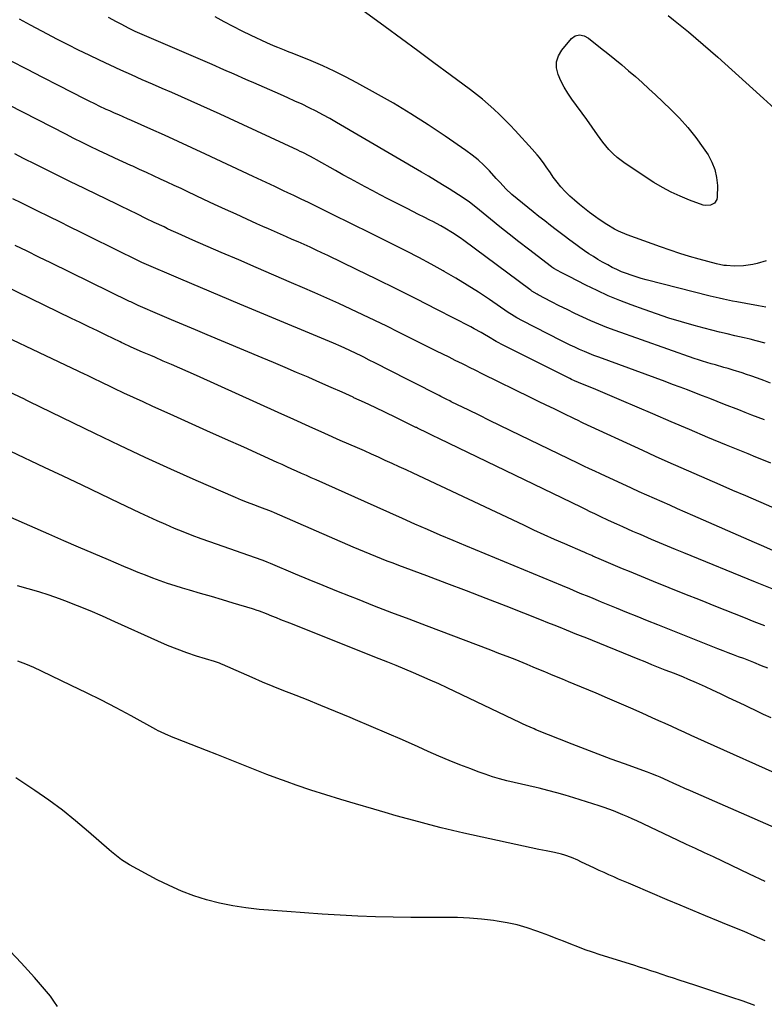
# Model space of a CAD drawing. Units: inches. Extents: x 1910645 to 1915994, y 411385 to 416673.
# Drawn here: x 1915388 to 1915767, y 414385 to 414886 of the extents above; entities that cross this region are included whole.
import ezdxf

# ---------------------------------------------------------------- set-up
doc = ezdxf.new("R2010")
doc.units = ezdxf.units.IN
doc.header["$MEASUREMENT"] = 0
doc.layers.add('7', color=7, linetype='Continuous')
doc.layers.add('8', color=7, linetype='Continuous')

msp = doc.modelspace()

# ---------------------------------------------------------------- linework, layer by layer
at = {"layer": '7', "color": 18}
for points in [[(1915767.33, 414721.31, 1716), (1915762.75, 414722.58, 1716), (1915759.67, 414723.32, 1716), (1915758.13, 414723.68, 1716), (1915756.58, 414724.03, 1716), (1915751.82, 414725.1, 1716), (1915747.9, 414726.01, 1716), (1915743.99, 414726.96, 1716), (1915740.09, 414727.95, 1716), (1915736.2, 414728.97, 1716), (1915731.09, 414730.36, 1716), (1915724.67, 414732.18, 1716), (1915718.29, 414734.12, 1716), (1915711.97, 414736.22, 1716), (1915705.67, 414738.43, 1716), (1915699.09, 414740.85, 1716), (1915693.21, 414743.12, 1716), (1915687.39, 414745.53, 1716), (1915681.66, 414748.14, 1716), (1915675.99, 414750.9, 1716), (1915667.39, 414755.26, 1716), (1915666.06, 414755.94, 1716), (1915663.43, 414757.32, 1716), (1915659.67, 414759.33, 1716), (1915658.61, 414760.01, 1716), (1915658.44, 414760.14, 1716), (1915646.69, 414769.19, 1716), (1915641.82, 414772.98, 1716), (1915636.97, 414776.79, 1716), (1915632.16, 414780.65, 1716), (1915627.36, 414784.53, 1716), (1915619.9, 414790.63, 1716), (1915616.71, 414793.13, 1716), (1915614.54, 414794.73, 1716), (1915611.16, 414796.97, 1716), (1915606.42, 414799.89, 1716), (1915602.89, 414802.04, 1716), (1915599.36, 414804.19, 1716), (1915595.81, 414806.31, 1716), (1915592.25, 414808.41, 1716), (1915549.02, 414833.78, 1716), (1915545.57, 414835.76, 1716), (1915542.08, 414837.67, 1716), (1915538.55, 414839.5, 1716), (1915534.99, 414841.28, 1716), (1915531.39, 414842.99, 1716), (1915527.78, 414844.67, 1716), (1915524.15, 414846.31, 1716), (1915520.52, 414847.92, 1716), (1915506.81, 414853.9, 1716), (1915504.01, 414855.13, 1716), (1915501.2, 414856.36, 1716), (1915498.4, 414857.59, 1716), (1915495.6, 414858.83, 1716), (1915492.8, 414860.07, 1716), (1915490, 414861.29, 1716), (1915487.19, 414862.51, 1716), (1915484.38, 414863.72, 1716), (1915453.5, 414876.97, 1716), (1915449.98, 414878.53, 1716), (1915446.48, 414880.14, 1716), (1915443.03, 414881.84, 1716), (1915439.6, 414883.58, 1716), (1915436.87, 414885.01, 1716), (1915432.81, 414887.23, 1716)], [(1915767.64, 414739.67, 1718), (1915763.85, 414740.37, 1718), (1915757.4, 414741.53, 1718), (1915752.86, 414742.37, 1718), (1915750.6, 414742.8, 1718), (1915746.08, 414743.7, 1718), (1915743.83, 414744.18, 1718), (1915739.35, 414745.26, 1718), (1915706.6, 414753.64, 1718), (1915704.07, 414754.33, 1718), (1915701.56, 414755.08, 1718), (1915699.07, 414755.9, 1718), (1915696.59, 414756.77, 1718), (1915694.16, 414757.74, 1718), (1915691.76, 414758.78, 1718), (1915689.41, 414759.94, 1718), (1915687.09, 414761.17, 1718), (1915684.46, 414762.65, 1718), (1915682.11, 414764.01, 1718), (1915679.79, 414765.42, 1718), (1915677.51, 414766.9, 1718), (1915675.26, 414768.43, 1718), (1915672.85, 414770.13, 1718), (1915670.82, 414771.57, 1718), (1915667.83, 414773.79, 1718), (1915664.85, 414776.04, 1718), (1915660.89, 414779.04, 1718), (1915657.94, 414781.31, 1718), (1915655, 414783.59, 1718), (1915652.08, 414785.91, 1718), (1915649.18, 414788.25, 1718), (1915638.32, 414797.1, 1718), (1915635.17, 414799.97, 1718), (1915632.27, 414803.1, 1718), (1915631.31, 414804.15, 1718), (1915630.35, 414805.21, 1718), (1915626.86, 414809.05, 1718), (1915624.07, 414811.92, 1718), (1915621.16, 414814.65, 1718), (1915618.06, 414817.17, 1718), (1915614.84, 414819.55, 1718), (1915604.3, 414826.8, 1718), (1915595.64, 414832.57, 1718), (1915586.87, 414838.17, 1718), (1915577.94, 414843.5, 1718), (1915568.9, 414848.66, 1718), (1915559.32, 414853.95, 1718), (1915553.6, 414856.97, 1718), (1915547.83, 414859.85, 1718), (1915541.95, 414862.54, 1718), (1915536.01, 414865.08, 1718), (1915527.22, 414868.67, 1718), (1915524.03, 414869.96, 1718), (1915522.43, 414870.6, 1718), (1915519.01, 414871.94, 1718), (1915516.95, 414872.79, 1718), (1915513.56, 414874.31, 1718), (1915505.54, 414878.03, 1718), (1915500.89, 414880.27, 1718), (1915496.28, 414882.58, 1718), (1915491.74, 414885.03, 1718), (1915487.24, 414887.55, 1718)], [(1915769.95, 414701.02, 1714), (1915766.63, 414702.26, 1714), (1915763.29, 414703.47, 1714), (1915759.95, 414704.66, 1714), (1915757.72, 414705.44, 1714), (1915755.48, 414706.21, 1714), (1915750.96, 414707.64, 1714), (1915748.47, 414708.37, 1714), (1915746.3, 414708.99, 1714), (1915741.95, 414710.23, 1714), (1915739.77, 414710.85, 1714), (1915735.44, 414712.15, 1714), (1915733.29, 414712.85, 1714), (1915731.16, 414713.59, 1714), (1915690.9, 414727.83, 1714), (1915686.72, 414729.38, 1714), (1915682.57, 414731, 1714), (1915678.47, 414732.75, 1714), (1915674.35, 414734.6, 1714), (1915670.35, 414736.49, 1714), (1915666.36, 414738.43, 1714), (1915662.4, 414740.41, 1714), (1915658.46, 414742.44, 1714), (1915651.73, 414745.95, 1714), (1915651.17, 414746.25, 1714), (1915648.46, 414747.89, 1714), (1915647.95, 414748.25, 1714), (1915647.43, 414748.62, 1714), (1915613.79, 414773.59, 1714), (1915611.91, 414774.95, 1714), (1915608.08, 414777.53, 1714), (1915604.14, 414779.95, 1714), (1915602.13, 414781.1, 1714), (1915598.04, 414783.26, 1714), (1915596.43, 414784.06, 1714), (1915593.56, 414785.51, 1714), (1915590.69, 414786.95, 1714), (1915587.82, 414788.4, 1714), (1915584.95, 414789.85, 1714), (1915578.87, 414792.94, 1714), (1915575.03, 414794.91, 1714), (1915571.2, 414796.89, 1714), (1915567.39, 414798.9, 1714), (1915563.58, 414800.92, 1714), (1915559.79, 414802.98, 1714), (1915556.01, 414805.05, 1714), (1915552.24, 414807.14, 1714), (1915548.48, 414809.26, 1714), (1915538.8, 414814.75, 1714), (1915537.64, 414815.4, 1714), (1915535.3, 414816.66, 1714), (1915531.74, 414818.46, 1714), (1915530.54, 414819.03, 1714), (1915529.34, 414819.59, 1714), (1915494.53, 414835.7, 1714), (1915489.65, 414837.94, 1714), (1915484.76, 414840.17, 1714), (1915479.86, 414842.38, 1714), (1915474.95, 414844.58, 1714), (1915470.04, 414846.76, 1714), (1915465.13, 414848.93, 1714), (1915460.21, 414851.09, 1714), (1915455.28, 414853.24, 1714), (1915450, 414855.54, 1714), (1915444.55, 414857.95, 1714), (1915439.11, 414860.39, 1714), (1915433.69, 414862.89, 1714), (1915428.29, 414865.41, 1714), (1915422.91, 414868, 1714), (1915417.56, 414870.63, 1714), (1915412.24, 414873.32, 1714), (1915406.94, 414876.06, 1714), (1915398.82, 414880.32, 1714), (1915393.15, 414883.32, 1714), (1915387.5, 414886.35, 1714)], [(1915704.62, 414854.03, 1722), (1915708.01, 414850.93, 1722), (1915711.38, 414847.79, 1722), (1915719.05, 414840.56, 1722), (1915723.59, 414835.98, 1722), (1915727.92, 414831.2, 1722), (1915731.92, 414826.15, 1722), (1915735.7, 414820.91, 1722), (1915738.19, 414817.2, 1722), (1915740.18, 414813.56, 1722), (1915741.71, 414809.77, 1722), (1915742.55, 414805.78, 1722), (1915742.92, 414801.64, 1722), (1915742.91, 414795.77, 1722), (1915742.7, 414794.58, 1722), (1915741.52, 414792.68, 1722), (1915739.37, 414791.55, 1722), (1915736.96, 414791.41, 1722), (1915735.73, 414791.68, 1722), (1915728.67, 414794.25, 1722), (1915723.98, 414796.13, 1722), (1915719.4, 414798.23, 1722), (1915714.97, 414800.64, 1722), (1915710.65, 414803.25, 1722), (1915696.04, 414812.8, 1722), (1915693.89, 414814.33, 1722), (1915691.82, 414815.95, 1722), (1915689.88, 414817.73, 1722), (1915687.63, 414820.03, 1722), (1915684.59, 414823.64, 1722), (1915681.85, 414827.48, 1722), (1915679.2, 414831.4, 1722), (1915676.45, 414835.24, 1722), (1915668.77, 414845.67, 1722), (1915666.74, 414848.66, 1722), (1915664.87, 414851.74, 1722), (1915663.24, 414854.95, 1722), (1915661.78, 414858.25, 1722), (1915661.07, 414861.51, 1722), (1915661.05, 414864.68, 1722), (1915662.03, 414867.68, 1722), (1915663.7, 414870.58, 1722), (1915668.58, 414876.51, 1722), (1915670.45, 414877.93, 1722), (1915672.75, 414878.36, 1722), (1915675.16, 414877.86, 1722), (1915677.3, 414876.66, 1722), (1915683.49, 414871.79, 1722), (1915687.09, 414868.92, 1722), (1915690.66, 414866.02, 1722), (1915694.2, 414863.08, 1722), (1915697.71, 414860.1, 1722), (1915701.18, 414857.08, 1722), (1915704.62, 414854.03, 1722)], [(1915767.01, 414682.24, 1712), (1915763.72, 414683.49, 1712), (1915760.44, 414684.75, 1712), (1915757.16, 414686.02, 1712), (1915753.88, 414687.3, 1712), (1915746.63, 414690.16, 1712), (1915742.86, 414691.64, 1712), (1915739.08, 414693.12, 1712), (1915735.3, 414694.59, 1712), (1915731.52, 414696.05, 1712), (1915727.73, 414697.5, 1712), (1915723.94, 414698.93, 1712), (1915720.14, 414700.35, 1712), (1915716.34, 414701.76, 1712), (1915682.59, 414714.17, 1712), (1915680.1, 414715.11, 1712), (1915677.63, 414716.08, 1712), (1915675.18, 414717.11, 1712), (1915672.74, 414718.16, 1712), (1915670.32, 414719.26, 1712), (1915667.91, 414720.38, 1712), (1915665.52, 414721.55, 1712), (1915663.14, 414722.73, 1712), (1915643.61, 414732.69, 1712), (1915640.83, 414734.2, 1712), (1915638.13, 414735.86, 1712), (1915637.24, 414736.44, 1712), (1915636.37, 414737.03, 1712), (1915626.89, 414743.52, 1712), (1915621.23, 414747.28, 1712), (1915615.51, 414750.94, 1712), (1915609.7, 414754.45, 1712), (1915603.82, 414757.85, 1712), (1915603.31, 414758.14, 1712), (1915597.1, 414761.57, 1712), (1915590.86, 414764.93, 1712), (1915584.57, 414768.2, 1712), (1915578.24, 414771.4, 1712), (1915563.9, 414778.52, 1712), (1915559.05, 414780.93, 1712), (1915554.19, 414783.33, 1712), (1915549.33, 414785.74, 1712), (1915544.47, 414788.14, 1712), (1915542.18, 414789.27, 1712), (1915538.46, 414791.1, 1712), (1915534.74, 414792.91, 1712), (1915531, 414794.7, 1712), (1915527.26, 414796.48, 1712), (1915524.18, 414797.94, 1712), (1915521.98, 414798.98, 1712), (1915517.57, 414801.05, 1712), (1915515.36, 414802.08, 1712), (1915510.95, 414804.15, 1712), (1915508.74, 414805.18, 1712), (1915506.53, 414806.22, 1712), (1915482.31, 414817.59, 1712), (1915475.34, 414820.83, 1712), (1915468.36, 414824.05, 1712), (1915461.36, 414827.22, 1712), (1915454.35, 414830.36, 1712), (1915444.63, 414834.68, 1712), (1915442.47, 414835.64, 1712), (1915438.14, 414837.55, 1712), (1915435.97, 414838.51, 1712), (1915433.47, 414839.61, 1712), (1915431.65, 414840.43, 1712), (1915428.04, 414842.12, 1712), (1915426.24, 414842.99, 1712), (1915422.67, 414844.76, 1712), (1915420.89, 414845.67, 1712), (1915407.37, 414852.6, 1712), (1915399.32, 414856.73, 1712), (1915391.27, 414860.87, 1712), (1915383.22, 414865.02, 1712)], [(1915785.16, 414631.45, 1708), (1915757.45, 414643.52, 1708), (1915750.87, 414646.38, 1708), (1915744.28, 414649.24, 1708), (1915737.7, 414652.1, 1708), (1915731.11, 414654.95, 1708), (1915724.53, 414657.82, 1708), (1915717.96, 414660.72, 1708), (1915711.42, 414663.68, 1708), (1915704.89, 414666.66, 1708), (1915674.6, 414680.65, 1708), (1915671.33, 414682.21, 1708), (1915670.87, 414682.43, 1708), (1915663.81, 414685.87, 1708), (1915659.82, 414687.81, 1708), (1915655.82, 414689.76, 1708), (1915651.83, 414691.71, 1708), (1915647.84, 414693.67, 1708), (1915623.47, 414705.63, 1708), (1915619.59, 414707.54, 1708), (1915617.01, 414708.81, 1708), (1915614.43, 414710.09, 1708), (1915613.14, 414710.74, 1708), (1915609.42, 414712.59, 1708), (1915606.27, 414714.16, 1708), (1915603.12, 414715.73, 1708), (1915599.97, 414717.3, 1708), (1915596.82, 414718.87, 1708), (1915580.6, 414726.95, 1708), (1915574.55, 414729.93, 1708), (1915568.48, 414732.88, 1708), (1915562.39, 414735.79, 1708), (1915556.29, 414738.66, 1708), (1915550.16, 414741.48, 1708), (1915544.02, 414744.27, 1708), (1915537.85, 414747, 1708), (1915531.66, 414749.69, 1708), (1915526.09, 414752.09, 1708), (1915517.1, 414755.95, 1708), (1915508.12, 414759.83, 1708), (1915499.15, 414763.71, 1708), (1915490.17, 414767.59, 1708), (1915475.74, 414773.85, 1708), (1915472.06, 414775.46, 1708), (1915468.39, 414777.11, 1708), (1915464.74, 414778.79, 1708), (1915462.92, 414779.65, 1708), (1915461.11, 414780.51, 1708), (1915456.18, 414782.86, 1708), (1915451.9, 414784.91, 1708), (1915447.62, 414786.96, 1708), (1915443.35, 414789.02, 1708), (1915439.09, 414791.09, 1708), (1915437.09, 414792.06, 1708), (1915431.83, 414794.61, 1708), (1915426.58, 414797.17, 1708), (1915421.32, 414799.73, 1708), (1915416.06, 414802.3, 1708), (1915414.22, 414803.2, 1708), (1915408.05, 414806.23, 1708), (1915401.9, 414809.28, 1708), (1915395.76, 414812.37, 1708), (1915389.63, 414815.47, 1708), (1915385.1, 414817.78, 1708)], [(1915771.5, 414615.62, 1706), (1915766.63, 414617.72, 1706), (1915761.78, 414619.84, 1706), (1915730.52, 414633.6, 1706), (1915726.6, 414635.32, 1706), (1915722.69, 414637.04, 1706), (1915718.77, 414638.76, 1706), (1915714.85, 414640.47, 1706), (1915710.94, 414642.2, 1706), (1915707.04, 414643.94, 1706), (1915703.14, 414645.7, 1706), (1915699.25, 414647.47, 1706), (1915683.39, 414654.77, 1706), (1915680.59, 414656.07, 1706), (1915677.79, 414657.4, 1706), (1915675, 414658.75, 1706), (1915673.6, 414659.42, 1706), (1915672.21, 414660.09, 1706), (1915637.45, 414676.92, 1706), (1915632.19, 414679.47, 1706), (1915626.92, 414682.03, 1706), (1915621.66, 414684.59, 1706), (1915616.41, 414687.16, 1706), (1915607.44, 414691.53, 1706), (1915606.67, 414691.91, 1706), (1915605.12, 414692.68, 1706), (1915602.04, 414694.23, 1706), (1915601.27, 414694.62, 1706), (1915574.03, 414708.5, 1706), (1915571.25, 414709.91, 1706), (1915568.47, 414711.32, 1706), (1915565.68, 414712.73, 1706), (1915562.9, 414714.13, 1706), (1915561.2, 414714.98, 1706), (1915559.26, 414715.94, 1706), (1915555.34, 414717.81, 1706), (1915551.39, 414719.61, 1706), (1915547.41, 414721.33, 1706), (1915545.41, 414722.18, 1706), (1915509.87, 414736.93, 1706), (1915499.79, 414741.15, 1706), (1915489.71, 414745.39, 1706), (1915479.65, 414749.67, 1706), (1915469.61, 414753.98, 1706), (1915449.9, 414762.49, 1706), (1915448.47, 414763.15, 1706), (1915423.74, 414775.34, 1706), (1915418.51, 414777.91, 1706), (1915413.28, 414780.49, 1706), (1915408.05, 414783.06, 1706), (1915402.83, 414785.64, 1706), (1915396.46, 414788.77, 1706), (1915394.42, 414789.78, 1706), (1915392.37, 414790.79, 1706), (1915388.28, 414792.8, 1706), (1915384.19, 414794.83, 1706)], [(1915770.85, 414596.24, 1704), (1915762.32, 414599.66, 1704), (1915725.79, 414614.53, 1704), (1915721.68, 414616.22, 1704), (1915717.57, 414617.92, 1704), (1915713.48, 414619.65, 1704), (1915709.39, 414621.4, 1704), (1915703.79, 414623.81, 1704), (1915702.51, 414624.36, 1704), (1915699.95, 414625.47, 1704), (1915697.39, 414626.6, 1704), (1915694.84, 414627.73, 1704), (1915691.8, 414629.11, 1704), (1915687.5, 414631.1, 1704), (1915683.21, 414633.11, 1704), (1915680.52, 414634.4, 1704), (1915678.2, 414635.51, 1704), (1915675.88, 414636.63, 1704), (1915673.56, 414637.75, 1704), (1915601.44, 414672.57, 1704), (1915597.93, 414674.27, 1704), (1915594.42, 414675.97, 1704), (1915591.16, 414677.56, 1704), (1915590.13, 414678.07, 1704), (1915589.62, 414678.33, 1704), (1915589.36, 414678.45, 1704), (1915579.26, 414683.41, 1704), (1915573.93, 414686, 1704), (1915568.6, 414688.55, 1704), (1915563.24, 414691.07, 1704), (1915557.87, 414693.55, 1704), (1915557.42, 414693.76, 1704), (1915551.81, 414696.3, 1704), (1915546.18, 414698.83, 1704), (1915540.54, 414701.31, 1704), (1915534.89, 414703.78, 1704), (1915534.5, 414703.95, 1704), (1915528.64, 414706.46, 1704), (1915522.78, 414708.97, 1704), (1915516.91, 414711.45, 1704), (1915511.03, 414713.92, 1704), (1915483.16, 414725.56, 1704), (1915477.09, 414728.11, 1704), (1915471.02, 414730.67, 1704), (1915464.97, 414733.25, 1704), (1915458.92, 414735.85, 1704), (1915447.91, 414740.59, 1704), (1915444.15, 414742.33, 1704), (1915443.62, 414742.59, 1704), (1915403.41, 414762.21, 1704), (1915397.39, 414765.16, 1704), (1915391.39, 414768.12, 1704), (1915385.39, 414771.1, 1704)], [(1915767.06, 414577.35, 1702), (1915761.7, 414579.43, 1702), (1915756.36, 414581.54, 1702), (1915742.19, 414587.2, 1702), (1915734.26, 414590.39, 1702), (1915726.33, 414593.58, 1702), (1915718.4, 414596.78, 1702), (1915710.48, 414600, 1702), (1915698.23, 414604.99, 1702), (1915694.65, 414606.46, 1702), (1915691.08, 414607.94, 1702), (1915687.52, 414609.45, 1702), (1915683.97, 414610.99, 1702), (1915679.58, 414612.92, 1702), (1915678.95, 414613.19, 1702), (1915676.43, 414614.28, 1702), (1915675.17, 414614.82, 1702), (1915674.54, 414615.09, 1702), (1915665.25, 414619.11, 1702), (1915659.98, 414621.42, 1702), (1915654.73, 414623.76, 1702), (1915649.51, 414626.16, 1702), (1915644.29, 414628.58, 1702), (1915587.99, 414655.1, 1702), (1915584.46, 414656.76, 1702), (1915580.92, 414658.4, 1702), (1915577.38, 414660.03, 1702), (1915573.83, 414661.64, 1702), (1915570.27, 414663.25, 1702), (1915566.71, 414664.84, 1702), (1915563.15, 414666.43, 1702), (1915559.59, 414668, 1702), (1915550.89, 414671.84, 1702), (1915542.98, 414675.34, 1702), (1915535.08, 414678.85, 1702), (1915527.19, 414682.39, 1702), (1915519.3, 414685.94, 1702), (1915477.58, 414704.8, 1702), (1915473.37, 414706.69, 1702), (1915469.17, 414708.56, 1702), (1915464.95, 414710.41, 1702), (1915460.73, 414712.25, 1702), (1915456.36, 414714.14, 1702), (1915454.32, 414715.02, 1702), (1915450.23, 414716.79, 1702), (1915445.92, 414718.68, 1702), (1915444.12, 414719.48, 1702), (1915440.54, 414721.16, 1702), (1915439.65, 414721.59, 1702), (1915438.76, 414722.02, 1702), (1915431.72, 414725.42, 1702), (1915427.31, 414727.55, 1702), (1915422.9, 414729.68, 1702), (1915418.49, 414731.81, 1702), (1915414.08, 414733.95, 1702), (1915365.48, 414757.55, 1702)], [(1915770.31, 414530.43, 1698), (1915766.48, 414532.28, 1698), (1915762.64, 414534.12, 1698), (1915758.8, 414535.94, 1698), (1915756.68, 414536.94, 1698), (1915752.64, 414538.85, 1698), (1915748.59, 414540.75, 1698), (1915744.54, 414542.66, 1698), (1915740.5, 414544.56, 1698), (1915736.84, 414546.28, 1698), (1915732.38, 414548.32, 1698), (1915727.87, 414550.26, 1698), (1915725.6, 414551.2, 1698), (1915721.05, 414553.04, 1698), (1915716.43, 414554.86, 1698), (1915712.97, 414556.22, 1698), (1915709.52, 414557.58, 1698), (1915706.08, 414558.97, 1698), (1915702.63, 414560.36, 1698), (1915675.55, 414571.35, 1698), (1915674.51, 414571.77, 1698), (1915671.91, 414572.82, 1698), (1915671.39, 414573.03, 1698), (1915666.09, 414575.16, 1698), (1915662.92, 414576.44, 1698), (1915659.75, 414577.7, 1698), (1915656.57, 414578.96, 1698), (1915653.4, 414580.21, 1698), (1915635.31, 414587.33, 1698), (1915625.26, 414591.25, 1698), (1915615.2, 414595.14, 1698), (1915605.12, 414598.98, 1698), (1915595.02, 414602.78, 1698), (1915580.67, 414608.15, 1698), (1915577.75, 414609.26, 1698), (1915574.83, 414610.37, 1698), (1915571.92, 414611.51, 1698), (1915569.01, 414612.65, 1698), (1915566.12, 414613.82, 1698), (1915563.23, 414615.01, 1698), (1915560.35, 414616.23, 1698), (1915557.48, 414617.46, 1698), (1915517.35, 414634.95, 1698), (1915516.98, 414635.11, 1698), (1915516.23, 414635.4, 1698), (1915515.86, 414635.54, 1698), (1915509.92, 414637.73, 1698), (1915506.78, 414638.92, 1698), (1915503.65, 414640.15, 1698), (1915500.54, 414641.43, 1698), (1915497.45, 414642.75, 1698), (1915477.52, 414651.46, 1698), (1915464.52, 414657.24, 1698), (1915451.56, 414663.13, 1698), (1915438.67, 414669.18, 1698), (1915425.84, 414675.34, 1698), (1915392.63, 414691.52, 1698), (1915392.34, 414691.66, 1698), (1915391.2, 414692.22, 1698), (1915390.63, 414692.5, 1698), (1915390.34, 414692.63, 1698), (1915378.48, 414698.27, 1698)], [(1915777.27, 414500.19, 1696), (1915736.3, 414518.47, 1696), (1915732.97, 414519.97, 1696), (1915729.65, 414521.47, 1696), (1915726.33, 414522.98, 1696), (1915723.01, 414524.5, 1696), (1915719.69, 414526.03, 1696), (1915716.37, 414527.55, 1696), (1915713.05, 414529.06, 1696), (1915709.73, 414530.57, 1696), (1915704.68, 414532.85, 1696), (1915698.82, 414535.47, 1696), (1915692.95, 414538.05, 1696), (1915687.04, 414540.57, 1696), (1915681.13, 414543.06, 1696), (1915670.07, 414547.64, 1696), (1915667.07, 414548.89, 1696), (1915664.07, 414550.14, 1696), (1915661.07, 414551.39, 1696), (1915658.07, 414552.65, 1696), (1915655.08, 414553.91, 1696), (1915652.08, 414555.16, 1696), (1915649.07, 414556.4, 1696), (1915646.07, 414557.63, 1696), (1915643.96, 414558.5, 1696), (1915639.89, 414560.15, 1696), (1915635.81, 414561.77, 1696), (1915631.71, 414563.36, 1696), (1915627.61, 414564.93, 1696), (1915594.72, 414577.34, 1696), (1915585.91, 414580.69, 1696), (1915577.12, 414584.05, 1696), (1915568.35, 414587.46, 1696), (1915559.58, 414590.9, 1696), (1915556.11, 414592.27, 1696), (1915549.1, 414595.07, 1696), (1915542.1, 414597.9, 1696), (1915535.12, 414600.79, 1696), (1915528.16, 414603.71, 1696), (1915515.31, 414609.17, 1696), (1915513.72, 414609.82, 1696), (1915511.59, 414610.62, 1696), (1915511.05, 414610.81, 1696), (1915484.5, 414620.07, 1696), (1915479.96, 414621.71, 1696), (1915475.44, 414623.4, 1696), (1915470.95, 414625.17, 1696), (1915466.48, 414627.01, 1696), (1915462.04, 414628.92, 1696), (1915457.63, 414630.86, 1696), (1915453.24, 414632.87, 1696), (1915448.86, 414634.93, 1696), (1915438.48, 414639.89, 1696), (1915428.93, 414644.45, 1696), (1915419.38, 414649, 1696), (1915409.81, 414653.53, 1696), (1915400.25, 414658.05, 1696), (1915383.09, 414666.14, 1696)], [(1915773.13, 414474.15, 1694), (1915729.2, 414493.31, 1694), (1915726.36, 414494.56, 1694), (1915723.52, 414495.82, 1694), (1915720.68, 414497.09, 1694), (1915717.85, 414498.37, 1694), (1915713.75, 414500.24, 1694), (1915712.18, 414500.93, 1694), (1915709.02, 414502.22, 1694), (1915707.42, 414502.81, 1694), (1915695.62, 414507.08, 1694), (1915688.93, 414509.54, 1694), (1915682.26, 414512.03, 1694), (1915675.6, 414514.58, 1694), (1915668.97, 414517.17, 1694), (1915650.56, 414524.45, 1694), (1915649.56, 414524.85, 1694), (1915645.58, 414526.59, 1694), (1915643.61, 414527.51, 1694), (1915642.62, 414527.97, 1694), (1915605.27, 414545.76, 1694), (1915601.01, 414547.75, 1694), (1915596.73, 414549.71, 1694), (1915592.42, 414551.61, 1694), (1915588.1, 414553.47, 1694), (1915583.75, 414555.28, 1694), (1915579.4, 414557.08, 1694), (1915575.04, 414558.85, 1694), (1915570.67, 414560.6, 1694), (1915525.26, 414578.65, 1694), (1915520.68, 414580.48, 1694), (1915518.4, 414581.39, 1694), (1915516.11, 414582.31, 1694), (1915513.28, 414583.46, 1694), (1915509.78, 414584.8, 1694), (1915508.01, 414585.42, 1694), (1915507.12, 414585.71, 1694), (1915506.23, 414585.99, 1694), (1915496.4, 414588.92, 1694), (1915490.82, 414590.58, 1694), (1915485.23, 414592.24, 1694), (1915479.65, 414593.89, 1694), (1915474.06, 414595.53, 1694), (1915470.54, 414596.56, 1694), (1915466.73, 414597.73, 1694), (1915462.94, 414598.95, 1694), (1915459.18, 414600.27, 1694), (1915455.44, 414601.65, 1694), (1915451.72, 414603.09, 1694), (1915448.02, 414604.56, 1694), (1915444.33, 414606.07, 1694), (1915440.65, 414607.6, 1694), (1915432.79, 414610.92, 1694), (1915425.2, 414614.15, 1694), (1915417.62, 414617.41, 1694), (1915410.05, 414620.69, 1694), (1915402.5, 414624, 1694), (1915383.18, 414632.51, 1694)], [(1915767.24, 414447.14, 1692), (1915759.3, 414450.97, 1692), (1915754.74, 414453.17, 1692), (1915750.17, 414455.34, 1692), (1915745.6, 414457.5, 1692), (1915741.02, 414459.65, 1692), (1915736.43, 414461.78, 1692), (1915731.85, 414463.92, 1692), (1915727.26, 414466.07, 1692), (1915722.69, 414468.22, 1692), (1915701.96, 414477.98, 1692), (1915699.61, 414479.06, 1692), (1915697.25, 414480.13, 1692), (1915694.87, 414481.15, 1692), (1915692.48, 414482.16, 1692), (1915690.07, 414483.11, 1692), (1915687.65, 414484.03, 1692), (1915685.2, 414484.88, 1692), (1915682.74, 414485.7, 1692), (1915669.9, 414489.77, 1692), (1915665.5, 414491.11, 1692), (1915661.09, 414492.37, 1692), (1915656.64, 414493.53, 1692), (1915652.18, 414494.62, 1692), (1915650.71, 414494.96, 1692), (1915646.97, 414495.83, 1692), (1915643.22, 414496.71, 1692), (1915639.48, 414497.6, 1692), (1915635.74, 414498.5, 1692), (1915632.03, 414499.48, 1692), (1915628.34, 414500.54, 1692), (1915624.69, 414501.74, 1692), (1915621.07, 414503.03, 1692), (1915617.3, 414504.45, 1692), (1915611.83, 414506.57, 1692), (1915606.4, 414508.76, 1692), (1915601.01, 414511.05, 1692), (1915595.64, 414513.41, 1692), (1915590.52, 414515.72, 1692), (1915582.59, 414519.25, 1692), (1915574.65, 414522.74, 1692), (1915566.68, 414526.15, 1692), (1915558.68, 414529.51, 1692), (1915555.84, 414530.7, 1692), (1915548.44, 414533.75, 1692), (1915541.03, 414536.78, 1692), (1915533.6, 414539.77, 1692), (1915526.17, 414542.74, 1692), (1915522.12, 414544.34, 1692), (1915516.72, 414546.53, 1692), (1915511.33, 414548.76, 1692), (1915505.97, 414551.05, 1692), (1915500.63, 414553.39, 1692), (1915490.98, 414557.69, 1692), (1915490.47, 414557.91, 1692), (1915489.44, 414558.29, 1692), (1915486.82, 414559.12, 1692), (1915477.74, 414561.94, 1692), (1915472.71, 414563.61, 1692), (1915467.73, 414565.4, 1692), (1915462.82, 414567.39, 1692), (1915457.96, 414569.49, 1692), (1915436.08, 414579.48, 1692), (1915429.78, 414582.28, 1692), (1915423.45, 414584.99, 1692), (1915417.06, 414587.57, 1692), (1915410.63, 414590.06, 1692), (1915407.84, 414591.11, 1692), (1915402.59, 414592.98, 1692), (1915397.3, 414594.73, 1692), (1915391.95, 414596.29, 1692), (1915386.57, 414597.74, 1692)], [(1915762.08, 414383.92, 1688), (1915756.02, 414386.15, 1688), (1915755.99, 414386.15, 1688), (1915749.85, 414388.24, 1688), (1915743.71, 414390.31, 1688), (1915737.56, 414392.35, 1688), (1915731.41, 414394.38, 1688), (1915723.56, 414396.95, 1688), (1915720.67, 414397.89, 1688), (1915717.77, 414398.84, 1688), (1915714.88, 414399.8, 1688), (1915711.99, 414400.75, 1688), (1915709.1, 414401.7, 1688), (1915706.2, 414402.64, 1688), (1915703.3, 414403.57, 1688), (1915700.4, 414404.49, 1688), (1915683.2, 414409.87, 1688), (1915679.42, 414411.11, 1688), (1915675.66, 414412.4, 1688), (1915671.93, 414413.79, 1688), (1915668.22, 414415.23, 1688), (1915664.53, 414416.71, 1688), (1915660.83, 414418.17, 1688), (1915657.11, 414419.6, 1688), (1915653.39, 414421.01, 1688), (1915651.01, 414421.9, 1688), (1915646.05, 414423.57, 1688), (1915641.04, 414425.02, 1688), (1915635.93, 414426.12, 1688), (1915630.77, 414427, 1688), (1915628.94, 414427.24, 1688), (1915622.81, 414427.94, 1688), (1915616.68, 414428.47, 1688), (1915610.52, 414428.75, 1688), (1915604.36, 414428.85, 1688), (1915595.91, 414428.82, 1688), (1915586.88, 414428.85, 1688), (1915577.85, 414428.97, 1688), (1915568.82, 414429.22, 1688), (1915559.79, 414429.56, 1688), (1915550.76, 414430.02, 1688), (1915541.74, 414430.53, 1688), (1915532.73, 414431.15, 1688), (1915523.72, 414431.82, 1688), (1915509.63, 414432.94, 1688), (1915502.85, 414433.69, 1688), (1915496.11, 414434.71, 1688), (1915489.45, 414436.13, 1688), (1915482.83, 414437.82, 1688), (1915476.34, 414439.92, 1688), (1915469.95, 414442.28, 1688), (1915463.73, 414445.05, 1688), (1915457.62, 414448.08, 1688), (1915443.59, 414455.6, 1688), (1915442.18, 414456.41, 1688), (1915439.46, 414458.18, 1688), (1915436.87, 414460.15, 1688), (1915434.36, 414462.23, 1688), (1915433.13, 414463.29, 1688), (1915422.64, 414472.5, 1688), (1915416.07, 414478.04, 1688), (1915409.36, 414483.4, 1688), (1915402.45, 414488.5, 1688), (1915395.4, 414493.42, 1688), (1915385.67, 414499.92, 1688)], [(1915406.84, 414383.56, 1686), (1915405.07, 414386.15, 1686), (1915403.22, 414388.68, 1686), (1915401.27, 414391.14, 1686), (1915399.29, 414393.57, 1686), (1915397.24, 414395.94, 1686), (1915395.14, 414398.28, 1686), (1915388.35, 414405.66, 1686), (1915382.8, 414411.64, 1686)]]:
    msp.add_polyline3d(points, dxfattribs=at)
at = {"layer": '8', "color": 18}
for points in [[(1915767.83, 414763.31, 1720), (1915763.27, 414761.88, 1720), (1915760.94, 414761.32, 1720), (1915756.22, 414760.65, 1720), (1915751.45, 414760.61, 1720), (1915747.51, 414760.82, 1720), (1915746.22, 414760.94, 1720), (1915742.41, 414761.71, 1720), (1915733.67, 414764.1, 1720), (1915728.69, 414765.52, 1720), (1915723.74, 414767.03, 1720), (1915718.82, 414768.66, 1720), (1915713.94, 414770.37, 1720), (1915696.91, 414776.56, 1720), (1915692.64, 414778.35, 1720), (1915690.58, 414779.4, 1720), (1915686.58, 414781.74, 1720), (1915682.73, 414784.33, 1720), (1915680.85, 414785.69, 1720), (1915677.86, 414787.94, 1720), (1915675.27, 414789.94, 1720), (1915672.73, 414791.99, 1720), (1915670.25, 414794.12, 1720), (1915667.81, 414796.29, 1720), (1915667.68, 414796.41, 1720), (1915665.42, 414798.63, 1720), (1915663.27, 414800.94, 1720), (1915661.28, 414803.4, 1720), (1915659.39, 414805.94, 1720), (1915657.97, 414808.02, 1720), (1915655.77, 414811.17, 1720), (1915654.66, 414812.73, 1720), (1915652.4, 414815.82, 1720), (1915651.21, 414817.33, 1720), (1915648.69, 414820.21, 1720), (1915640, 414829.57, 1720), (1915637.34, 414832.38, 1720), (1915634.64, 414835.15, 1720), (1915631.89, 414837.86, 1720), (1915629.1, 414840.54, 1720), (1915626.24, 414843.13, 1720), (1915623.32, 414845.66, 1720), (1915620.31, 414848.07, 1720), (1915617.24, 414850.42, 1720), (1915606.88, 414858.04, 1720), (1915598.59, 414864.15, 1720), (1915590.3, 414870.25, 1720), (1915582.01, 414876.36, 1720), (1915573.73, 414882.47, 1720), (1915554.31, 414896.79, 1720)], [(1915717.91, 414888.16, 1720), (1915720.54, 414886.09, 1720), (1915723.16, 414883.99, 1720), (1915725.76, 414881.87, 1720), (1915728.21, 414879.86, 1720), (1915732.01, 414876.69, 1720), (1915735.77, 414873.5, 1720), (1915739.49, 414870.25, 1720), (1915743.18, 414866.96, 1720), (1915760.97, 414850.92, 1720), (1915766.5, 414845.89, 1720), (1915771.99, 414840.83, 1720)], [(1915770.23, 414660.17, 1710), (1915766.39, 414661.74, 1710), (1915762.55, 414663.32, 1710), (1915758.7, 414664.9, 1710), (1915747.55, 414669.47, 1710), (1915738.15, 414673.37, 1710), (1915728.75, 414677.3, 1710), (1915719.39, 414681.29, 1710), (1915710.03, 414685.31, 1710), (1915694.15, 414692.2, 1710), (1915690.59, 414693.72, 1710), (1915687.02, 414695.23, 1710), (1915683.44, 414696.71, 1710), (1915679.85, 414698.17, 1710), (1915674.3, 414700.41, 1710), (1915670.24, 414702.13, 1710), (1915668.64, 414702.88, 1710), (1915667.85, 414703.26, 1710), (1915635.5, 414719.42, 1710), (1915634.17, 414720.1, 1710), (1915630.26, 414722.23, 1710), (1915626.42, 414724.48, 1710), (1915624.28, 414725.76, 1710), (1915622.57, 414726.77, 1710), (1915619.1, 414728.71, 1710), (1915617.34, 414729.64, 1710), (1915600.02, 414738.55, 1710), (1915589.85, 414743.74, 1710), (1915579.65, 414748.87, 1710), (1915569.41, 414753.92, 1710), (1915559.14, 414758.92, 1710), (1915544.53, 414765.95, 1710), (1915541.54, 414767.37, 1710), (1915538.54, 414768.78, 1710), (1915535.53, 414770.16, 1710), (1915532.51, 414771.53, 1710), (1915529.46, 414772.88, 1710), (1915526.44, 414774.21, 1710), (1915523.43, 414775.54, 1710), (1915520.41, 414776.85, 1710), (1915517.39, 414778.17, 1710), (1915514.37, 414779.5, 1710), (1915511.36, 414780.84, 1710), (1915508.36, 414782.2, 1710), (1915503.37, 414784.46, 1710), (1915497.87, 414786.96, 1710), (1915492.39, 414789.48, 1710), (1915486.91, 414792.02, 1710), (1915481.44, 414794.57, 1710), (1915473.28, 414798.4, 1710), (1915469.77, 414800.04, 1710), (1915466.26, 414801.68, 1710), (1915462.75, 414803.32, 1710), (1915459.24, 414804.95, 1710), (1915455.73, 414806.58, 1710), (1915452.21, 414808.2, 1710), (1915448.69, 414809.81, 1710), (1915445.16, 414811.42, 1710), (1915444.16, 414811.87, 1710), (1915440.14, 414813.7, 1710), (1915436.12, 414815.55, 1710), (1915432.12, 414817.43, 1710), (1915428.12, 414819.32, 1710), (1915427.74, 414819.5, 1710), (1915423.56, 414821.51, 1710), (1915419.4, 414823.55, 1710), (1915415.26, 414825.61, 1710), (1915411.13, 414827.71, 1710), (1915374.8, 414846.29, 1710)], [(1915768.59, 414555.73, 1700), (1915765.4, 414557.07, 1700), (1915761.58, 414558.61, 1700), (1915758.97, 414559.64, 1700), (1915756.35, 414560.65, 1700), (1915753.73, 414561.63, 1700), (1915751.1, 414562.62, 1700), (1915748.48, 414563.61, 1700), (1915745.86, 414564.62, 1700), (1915743.25, 414565.65, 1700), (1915712.65, 414577.82, 1700), (1915707.36, 414579.93, 1700), (1915702.09, 414582.05, 1700), (1915696.81, 414584.18, 1700), (1915691.55, 414586.33, 1700), (1915683.85, 414589.48, 1700), (1915682.44, 414590.06, 1700), (1915679.61, 414591.23, 1700), (1915676.79, 414592.41, 1700), (1915673.96, 414593.58, 1700), (1915671.58, 414594.57, 1700), (1915667.78, 414596.14, 1700), (1915663.99, 414597.71, 1700), (1915614.81, 414618.14, 1700), (1915608.32, 414620.86, 1700), (1915601.84, 414623.61, 1700), (1915595.38, 414626.4, 1700), (1915588.93, 414629.22, 1700), (1915582.49, 414632.06, 1700), (1915576.06, 414634.91, 1700), (1915569.63, 414637.78, 1700), (1915563.2, 414640.65, 1700), (1915538.55, 414651.68, 1700), (1915536.07, 414652.79, 1700), (1915533.6, 414653.9, 1700), (1915531.12, 414655.01, 1700), (1915528.65, 414656.12, 1700), (1915526.17, 414657.23, 1700), (1915523.7, 414658.34, 1700), (1915521.23, 414659.46, 1700), (1915518.75, 414660.58, 1700), (1915501.7, 414668.29, 1700), (1915492.35, 414672.51, 1700), (1915482.99, 414676.74, 1700), (1915473.63, 414680.95, 1700), (1915464.27, 414685.16, 1700), (1915455.43, 414689.14, 1700), (1915450.5, 414691.38, 1700), (1915445.58, 414693.64, 1700), (1915440.68, 414695.93, 1700), (1915435.79, 414698.25, 1700), (1915427.73, 414702.1, 1700), (1915426.87, 414702.51, 1700), (1915425.16, 414703.34, 1700), (1915421.75, 414704.99, 1700), (1915420.89, 414705.39, 1700), (1915357.15, 414735.52, 1700)], [(1915767.31, 414416.88, 1690), (1915761.92, 414419.27, 1690), (1915756.5, 414421.62, 1690), (1915751.06, 414423.9, 1690), (1915745.6, 414426.13, 1690), (1915743.47, 414426.99, 1690), (1915736.94, 414429.65, 1690), (1915730.42, 414432.33, 1690), (1915723.92, 414435.05, 1690), (1915717.43, 414437.8, 1690), (1915700.08, 414445.21, 1690), (1915697.6, 414446.28, 1690), (1915695.12, 414447.34, 1690), (1915692.65, 414448.41, 1690), (1915690.18, 414449.49, 1690), (1915687.71, 414450.58, 1690), (1915685.26, 414451.68, 1690), (1915682.81, 414452.81, 1690), (1915680.37, 414453.96, 1690), (1915673.47, 414457.24, 1690), (1915671.86, 414457.98, 1690), (1915668.57, 414459.33, 1690), (1915665.21, 414460.5, 1690), (1915663.51, 414461.01, 1690), (1915660.05, 414461.84, 1690), (1915655.81, 414462.71, 1690), (1915651.94, 414463.51, 1690), (1915648.08, 414464.32, 1690), (1915644.22, 414465.15, 1690), (1915640.36, 414465.99, 1690), (1915613.84, 414471.8, 1690), (1915608.06, 414473.12, 1690), (1915602.29, 414474.49, 1690), (1915596.55, 414475.96, 1690), (1915590.82, 414477.49, 1690), (1915585.1, 414479.07, 1690), (1915579.39, 414480.67, 1690), (1915573.69, 414482.3, 1690), (1915567.99, 414483.94, 1690), (1915558.72, 414486.64, 1690), (1915551.1, 414488.91, 1690), (1915543.5, 414491.27, 1690), (1915535.95, 414493.74, 1690), (1915528.41, 414496.28, 1690), (1915523.76, 414497.89, 1690), (1915518.58, 414499.73, 1690), (1915513.43, 414501.63, 1690), (1915508.32, 414503.62, 1690), (1915503.22, 414505.66, 1690), (1915498.14, 414507.74, 1690), (1915493.05, 414509.79, 1690), (1915487.94, 414511.82, 1690), (1915482.83, 414513.82, 1690), (1915467.07, 414519.95, 1690), (1915465.78, 414520.47, 1690), (1915461.92, 414522.11, 1690), (1915459.39, 414523.31, 1690), (1915458.15, 414523.94, 1690), (1915456.92, 414524.6, 1690), (1915444.35, 414531.47, 1690), (1915436.81, 414535.52, 1690), (1915429.23, 414539.48, 1690), (1915421.58, 414543.3, 1690), (1915413.88, 414547.05, 1690), (1915398.71, 414554.26, 1690), (1915394.74, 414556.07, 1690), (1915390.72, 414557.79, 1690), (1915386.66, 414559.37, 1690)]]:
    msp.add_polyline3d(points, dxfattribs=at)

doc.saveas('drawing.dxf')
